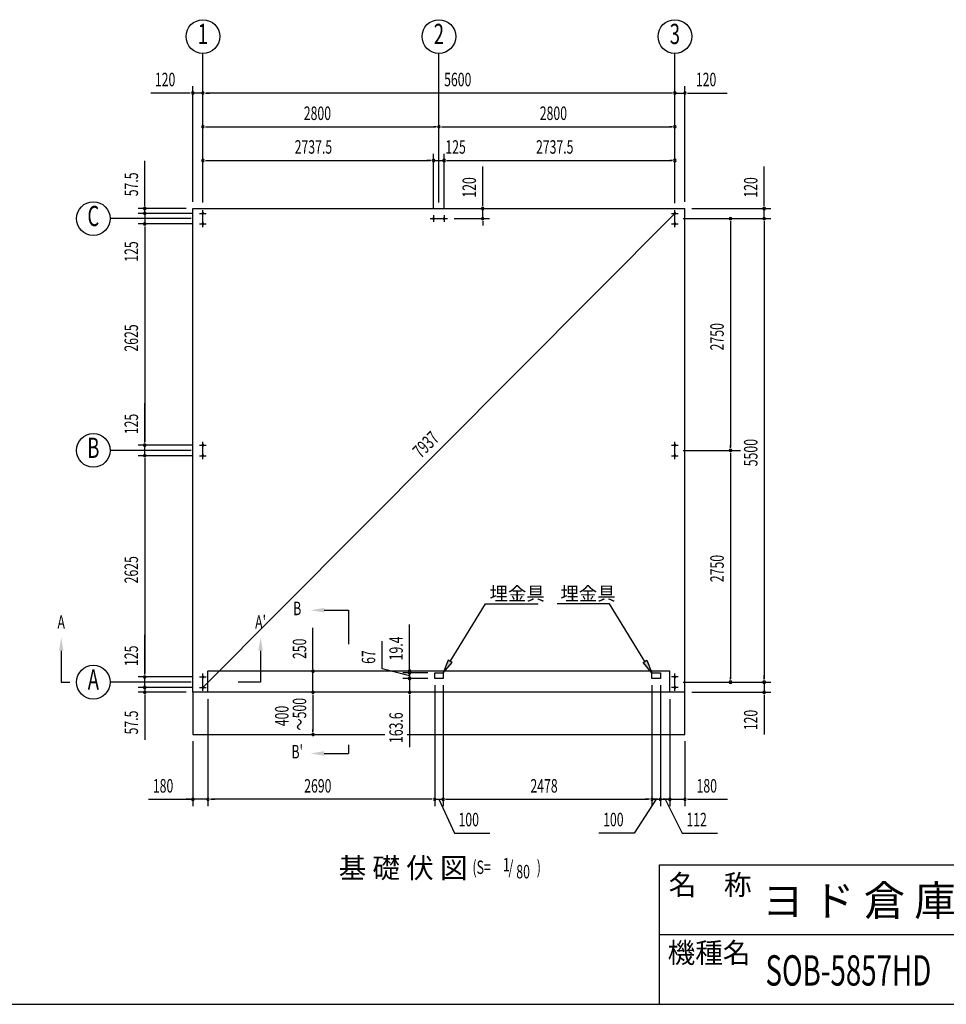
# Model space of a CAD drawing. Extents: x 868 to 32764, y 310 to 22484.
# Drawn here: x 12969 to 23964, y 828 to 12510 of the extents above; entities that cross this region are included whole.
import ezdxf
from ezdxf.enums import TextEntityAlignment as Align

# ---------------------------------------------------------------- set-up
doc = ezdxf.new("R2010")
doc.units = 0
doc.header["$LTSCALE"] = 80
doc.header["$MEASUREMENT"] = 0
doc.linetypes.add('1PL-L', pattern=[56, 50, -2, 2, -2])
for name, color, linetype in [('1PL-L1', 6, '1PL-L'), ('HIKIDASHI', 6, 'CONTINUOUS'), ('NAME', 20, 'CONTINUOUS'), ('SUNPOU', 4, 'CONTINUOUS'), ('U1', 3, 'CONTINUOUS'), ('U6', 1, 'CONTINUOUS'), ('WAKUMOJI-01', 130, 'CONTINUOUS'), ('WAKUSEN-01', 50, 'CONTINUOUS'), ('WAKUSEN-02', 130, 'CONTINUOUS')]:
    doc.layers.add(name, color=color, linetype=linetype)
doc.styles.add('00', font='ROMANS', dxfattribs={"width": 0.666667, "bigfont": 'BIGFONT'})
doc.styles.add('01', font='ROMANS', dxfattribs={"height": 3, "bigfont": 'BIGFONT'})
doc.styles.add('WAKUMOJI', font='SIMPLEX', dxfattribs={"height": 3, "bigfont": 'BIGFONT'})

msp = doc.modelspace()

# ---------------------------------------------------------------- linework, layer by layer
at = {"layer": '1PL-L1'}
for p, q in [((15103, 10212), (15183, 10212)), ((15143, 10047), (15143, 10252)), ((17880, 10190), (17880, 10110)), ((18005, 10190), (18005, 10110)), ((20703, 10212), (20783, 10212)), ((20743, 10047), (20743, 10252)), ((15103, 10087), (15183, 10087)), ((17840, 10150), (18045, 10150)), ((20703, 10087), (20783, 10087)), ((15143, 7297), (15143, 7502)), ((20743, 7297), (20743, 7502)), ((15103, 7462), (15183, 7462)), ((20703, 7462), (20783, 7462)), ((15103, 7337), (15183, 7337)), ((20703, 7337), (20783, 7337)), ((15103, 4712), (15183, 4712)), ((15143, 4547), (15143, 4752)), ((20783, 4712), (20703, 4712)), ((20743, 4547), (20743, 4752)), ((15103, 4587), (15183, 4587)), ((20783, 4587), (20703, 4587))]:
    msp.add_line(p, q, dxfattribs=at)
at = {"layer": 'HIKIDASHI'}
for p, q in [((16582, 5504), (16870, 5504)), ((16870, 5504), (16870, 5099)), ((18076, 4897), (18494, 5581)), ((18494, 5581), (19119, 5581)), ((19969, 5581), (19345, 5581)), ((20387, 4897), (19969, 5581)), ((13462, 5023), (13462, 4650)), ((15827, 5023), (15827, 4650)), ((18053, 4911), (17993, 4761)), ((18099, 4883), (18053, 4911)), ((20365, 4883), (20410, 4911)), ((20410, 4911), (20471, 4761)), ((17993, 4761), (18099, 4883)), ((20471, 4761), (20365, 4883)), ((13462, 4650), (13563, 4650)), ((15827, 4650), (15560, 4650)), ((16870, 3905), (16870, 3804)), ((16582, 3804), (16870, 3804))]:
    msp.add_line(p, q, dxfattribs=at)
for points in [[(16582, 5530), (16582, 5477), (16422, 5504)], [(13435, 5023), (13488, 5023), (13462, 5183)], [(15854, 5023), (15800, 5023), (15827, 5183)], [(18053, 4911), (18099, 4883), (17993, 4761)], [(20410, 4911), (20365, 4883), (20471, 4761)], [(16582, 3777), (16582, 3831), (16422, 3804)]]:
    msp.add_solid(points, dxfattribs=at)
at = {"layer": 'SUNPOU'}
for p, q in [((15143, 10342), (15143, 12110)), ((17943, 10342), (17943, 12110)), ((20743, 10342), (20743, 12110)), ((15023, 10350), (15023, 11720)), ((15143, 10380), (15143, 11720)), ((15143, 10380), (15143, 11720)), ((20743, 10332), (20743, 11720)), ((20743, 10332), (20743, 11720)), ((20863, 10350), (20863, 11720)), ((14983, 11640), (14524, 11640)), ((14993, 11640), (14963, 11640)), ((15143, 11640), (15023, 11640)), ((15173, 11640), (15203, 11640)), ((15173, 11640), (15203, 11640)), ((15183, 11640), (15223, 11640)), ((20703, 11640), (15183, 11640)), ((20703, 11640), (20663, 11640)), ((20713, 11640), (20683, 11640)), ((20713, 11640), (20683, 11640)), ((20743, 11640), (20863, 11640)), ((20893, 11640), (20923, 11640)), ((20903, 11640), (21362, 11640)), ((20933, 11640), (21306, 11640)), ((15173, 11240), (15203, 11240)), ((15183, 11240), (17903, 11240)), ((17913, 11240), (17883, 11240)), ((17973, 11240), (18003, 11240)), ((17983, 11240), (20703, 11240)), ((20713, 11240), (20683, 11240)), ((15143, 10460), (15143, 10920)), ((17880, 10270), (17880, 10920)), ((17880, 10270), (17880, 10920)), ((18005, 10270), (18005, 10920)), ((18005, 10270), (18005, 10920)), ((20743, 10412), (20743, 10920)), ((14453, 10310), (14453, 10835)), ((15173, 10840), (15203, 10840)), ((15183, 10840), (17840, 10840)), ((17840, 10840), (17800, 10840)), ((17850, 10840), (17820, 10840)), ((17850, 10840), (17820, 10840)), ((17880, 10840), (18005, 10840)), ((18035, 10840), (18065, 10840)), ((18035, 10840), (18065, 10840)), ((18045, 10840), (20703, 10840)), ((18045, 10840), (18085, 10840)), ((18463, 10310), (18463, 10769)), ((20713, 10840), (20683, 10840)), ((21803, 10310), (21803, 10769)), ((14453, 10300), (14453, 10330)), ((14453, 10252), (14453, 10292)), ((18463, 10300), (18463, 10330)), ((21803, 10300), (21803, 10330)), ((14943, 10270), (14373, 10270)), ((15023, 10212), (14373, 10212)), ((15023, 10212), (14373, 10212)), ((14453, 10242), (14453, 10272)), ((14453, 10212), (14453, 10270)), ((14453, 10212), (14453, 10087)), ((14453, 10182), (14453, 10152)), ((14453, 10172), (14453, 10132)), ((15143, 4587), (20743, 10212)), ((18215, 10270), (18543, 10270)), ((18463, 10150), (18463, 10270)), ((20943, 10270), (21883, 10270)), ((21803, 10150), (21803, 10270)), ((15003, 10150), (14043, 10150)), ((15023, 10087), (14373, 10087)), ((15023, 10087), (14373, 10087)), ((14453, 10057), (14453, 10027)), ((14453, 10057), (14453, 10027)), ((14453, 10047), (14453, 9588)), ((14453, 10047), (14453, 7502)), ((18125, 10150), (18543, 10150)), ((18463, 10120), (18463, 10090)), ((18463, 10110), (18463, 10070)), ((20843, 10150), (21883, 10150)), ((20863, 10150), (21883, 10150)), ((21403, 10120), (21403, 10090)), ((21403, 10110), (21403, 7440)), ((21803, 10120), (21803, 10090)), ((21803, 10120), (21803, 10090)), ((21803, 10110), (21803, 4690)), ((21803, 10110), (21803, 10070)), ((14453, 7502), (14453, 7961)), ((14453, 7492), (14453, 7522)), ((14453, 7492), (14453, 7522)), ((15003, 7400), (14043, 7400)), ((15023, 7462), (14373, 7462)), ((15023, 7462), (14373, 7462)), ((14453, 7337), (14453, 7462)), ((20843, 7400), (21523, 7400)), ((21403, 7430), (21403, 7460)), ((21403, 7370), (21403, 7340)), ((21403, 7360), (21403, 4690)), ((15023, 7337), (14373, 7337)), ((15023, 7337), (14373, 7337)), ((14453, 7307), (14453, 7277)), ((14453, 7307), (14453, 7277)), ((14453, 7297), (14453, 7257)), ((14453, 7297), (14453, 4752)), ((16449, 4820), (16449, 5294)), ((17595, 4820), (17595, 5335)), ((14453, 4752), (14453, 5211)), ((17268, 4808), (17268, 5135)), ((16449, 4810), (16449, 4840)), ((17595, 4727), (17268, 4808)), ((17595, 4801), (17595, 4841)), ((17595, 4810), (17595, 4840)), ((17595, 4791), (17595, 4821)), ((15023, 4712), (14373, 4712)), ((15023, 4712), (14373, 4712)), ((14453, 4742), (14453, 4772)), ((14453, 4742), (14453, 4772)), ((14453, 4587), (14453, 4712)), ((16449, 4530), (16449, 4780)), ((17813, 4780), (17515, 4780)), ((17813, 4761), (17515, 4761)), ((17813, 4761), (17515, 4761)), ((17813, 4694), (17515, 4694)), ((17813, 4694), (17515, 4694)), ((17595, 4761), (17595, 4780)), ((17595, 4734), (17595, 4774)), ((17595, 4694), (17595, 4761)), ((17595, 4694), (17595, 4761)), ((17595, 4724), (17595, 4754)), ((17595, 4731), (17595, 4701)), ((17595, 4721), (17595, 4681)), ((17595, 4694), (17595, 4530)), ((21403, 4680), (21403, 4710)), ((21803, 4690), (21803, 4730)), ((21803, 4680), (21803, 4710)), ((21803, 4680), (21803, 4710)), ((15003, 4650), (14043, 4650)), ((15023, 4587), (14373, 4587)), ((15023, 4587), (14373, 4587)), ((14453, 4627), (14453, 4667)), ((14453, 4617), (14453, 4647)), ((14453, 4587), (14453, 4530)), ((14453, 4557), (14453, 4527)), ((17595, 4664), (17595, 4634)), ((17595, 4654), (17595, 4614)), ((17893, 4614), (17893, 3180)), ((17893, 4614), (17893, 3180)), ((17993, 4614), (17993, 3180)), ((17993, 4614), (17993, 3180)), ((20471, 4614), (20471, 3180)), ((20471, 4614), (20471, 3180)), ((20571, 4614), (20571, 3180)), ((20571, 4614), (20571, 3180)), ((20843, 4650), (21883, 4650)), ((20863, 4650), (21883, 4650)), ((21803, 4650), (21803, 4530)), ((14943, 4530), (14373, 4530)), ((14453, 4547), (14453, 4507)), ((14453, 4500), (14453, 4470)), ((14453, 4490), (14453, 3965)), ((15203, 4450), (15203, 3180)), ((15203, 4450), (15203, 3180)), ((16449, 4500), (16449, 4470)), ((16449, 4500), (16449, 4470)), ((16449, 4490), (16449, 4070)), ((16449, 4490), (16449, 4450)), ((17813, 4530), (17515, 4530)), ((17595, 4500), (17595, 4470)), ((17595, 4490), (17595, 3878)), ((20683, 4450), (20683, 3180)), ((20683, 4450), (20683, 3180)), ((20943, 4530), (21883, 4530)), ((21803, 4500), (21803, 4470)), ((21803, 4490), (21803, 4031)), ((16449, 4060), (16449, 4090)), ((15023, 3950), (15023, 3180)), ((20863, 3950), (20863, 3180)), ((14499, 3260), (15023, 3260)), ((14983, 3260), (14943, 3260)), ((14993, 3260), (14963, 3260)), ((15203, 3260), (15023, 3260)), ((15203, 3260), (15023, 3260)), ((15233, 3260), (15263, 3260)), ((15233, 3260), (15263, 3260)), ((15243, 3260), (15283, 3260)), ((17853, 3260), (15243, 3260)), ((17853, 3260), (17813, 3260)), ((17863, 3260), (17833, 3260)), ((17863, 3260), (17833, 3260)), ((17893, 3260), (17993, 3260)), ((17893, 3260), (17993, 3260)), ((17943, 3260), (18127, 2860)), ((18023, 3260), (18053, 3260)), ((18023, 3260), (18053, 3260)), ((18033, 3260), (18073, 3260)), ((18033, 3260), (20431, 3260)), ((20521, 3260), (20261, 2860)), ((20431, 3260), (20391, 3260)), ((20441, 3260), (20411, 3260)), ((20441, 3260), (20411, 3260)), ((20471, 3260), (20571, 3260)), ((20471, 3260), (20571, 3260)), ((20531, 3260), (20491, 3260)), ((20541, 3260), (20511, 3260)), ((20571, 3260), (20683, 3260)), ((20571, 3260), (20683, 3260)), ((20601, 3260), (20631, 3260)), ((20643, 3260), (20603, 3260)), ((20611, 3260), (20651, 3260)), ((20653, 3260), (20623, 3260)), ((20627, 3260), (20831, 2860)), ((20683, 3260), (20863, 3260)), ((20713, 3260), (20743, 3260)), ((20723, 3260), (20763, 3260)), ((20893, 3260), (20923, 3260)), ((20903, 3260), (21369, 3260)), ((18127, 2860), (18546, 2860)), ((20261, 2860), (19842, 2860)), ((20831, 2860), (21250, 2860))]:
    msp.add_line(p, q, dxfattribs=at)
for centre in [(15143, 12310), (17943, 12310), (20743, 12310), (13843, 10150), (13843, 7400), (13843, 4650)]:
    msp.add_circle(centre, 200, dxfattribs=at)
for centre, start, end in [((15023, 11640), 0, 180), ((15023, 11640), 180, 0), ((15143, 11640), 0, 180), ((15143, 11640), 0, 180), ((15143, 11640), 180, 0), ((15143, 11640), 180, 0), ((20743, 11640), 0, 180), ((20743, 11640), 0, 180), ((20743, 11640), 180, 0), ((20743, 11640), 180, 0), ((20863, 11640), 0, 180), ((20863, 11640), 180, 0), ((15143, 11240), 0, 180), ((15143, 11240), 180, 0), ((17943, 11240), 0, 180), ((17943, 11240), 0, 180), ((17943, 11240), 180, 0), ((17943, 11240), 180, 0), ((20743, 11240), 0, 180), ((20743, 11240), 180, 0), ((15143, 10840), 0, 180), ((15143, 10840), 180, 0), ((17880, 10840), 0, 180), ((17880, 10840), 0, 180), ((17880, 10840), 180, 0), ((17880, 10840), 180, 0), ((18005, 10840), 0, 180), ((18005, 10840), 0, 180), ((18005, 10840), 180, 0), ((18005, 10840), 180, 0), ((20743, 10840), 0, 180), ((20743, 10840), 180, 0), ((14453, 10270), 90, 270), ((14453, 10270), 270, 90), ((18463, 10270), 90, 270), ((18463, 10270), 270, 90), ((21803, 10270), 90, 270), ((21803, 10270), 270, 90), ((14453, 10212), 90, 270), ((14453, 10212), 90, 270), ((14453, 10212), 270, 90), ((14453, 10212), 270, 90), ((18463, 10150), 90, 270), ((18463, 10150), 270, 90), ((21403, 10150), 90, 270), ((21403, 10150), 270, 90), ((21803, 10150), 90, 270), ((21803, 10150), 90, 270), ((21803, 10150), 270, 90), ((21803, 10150), 270, 90), ((14453, 10087), 90, 270), ((14453, 10087), 90, 270), ((14453, 10087), 270, 90), ((14453, 10087), 270, 90), ((14453, 7462), 90, 270), ((14453, 7462), 90, 270), ((14453, 7462), 270, 90), ((14453, 7462), 270, 90), ((21403, 7400), 90, 270), ((21403, 7400), 90, 270), ((21403, 7400), 270, 90), ((21403, 7400), 270, 90), ((14453, 7337), 90, 270), ((14453, 7337), 90, 270), ((14453, 7337), 270, 90), ((14453, 7337), 270, 90), ((16449, 4780), 90, 270), ((16449, 4780), 270, 90), ((17595, 4780), 90, 270), ((17595, 4780), 270, 90), ((14453, 4712), 90, 270), ((14453, 4712), 90, 270), ((14453, 4712), 270, 90), ((14453, 4712), 270, 90), ((17595, 4761), 90, 270), ((17595, 4761), 90, 270), ((17595, 4694), 90, 270), ((17595, 4694), 90, 270), ((17595, 4761), 270, 90), ((17595, 4761), 270, 90), ((17595, 4694), 270, 90), ((17595, 4694), 270, 90), ((14453, 4587), 90, 270), ((14453, 4587), 90, 270), ((14453, 4587), 270, 90), ((14453, 4587), 270, 90), ((21403, 4650), 90, 270), ((21403, 4650), 270, 90), ((21803, 4650), 90, 270), ((21803, 4650), 90, 270), ((21803, 4650), 270, 90), ((21803, 4650), 270, 90), ((14453, 4530), 90, 270), ((14453, 4530), 270, 90), ((16449, 4530), 90, 270), ((16449, 4530), 90, 270), ((16449, 4530), 270, 90), ((16449, 4530), 270, 90), ((17595, 4530), 90, 270), ((17595, 4530), 270, 90), ((21803, 4530), 90, 270), ((21803, 4530), 270, 90), ((16449, 4030), 90, 270), ((16449, 4030), 270, 90), ((15023, 3260), 0, 180), ((15203, 3260), 0, 180), ((15203, 3260), 0, 180), ((17893, 3260), 0, 180), ((17893, 3260), 0, 180), ((17993, 3260), 0, 180), ((17993, 3260), 0, 180), ((20471, 3260), 0, 180), ((20471, 3260), 0, 180), ((20571, 3260), 0, 180), ((20571, 3260), 0, 180), ((20683, 3260), 0, 180), ((20683, 3260), 0, 180), ((20863, 3260), 0, 180), ((15023, 3260), 180, 0), ((15203, 3260), 180, 0), ((15203, 3260), 180, 0), ((17893, 3260), 180, 0), ((17893, 3260), 180, 0), ((17993, 3260), 180, 0), ((17993, 3260), 180, 0), ((20471, 3260), 180, 0), ((20471, 3260), 180, 0), ((20571, 3260), 180, 0), ((20571, 3260), 180, 0), ((20683, 3260), 180, 0), ((20683, 3260), 180, 0), ((20863, 3260), 180, 0)]:
    msp.add_arc(centre, 15, start, end, dxfattribs=at)
at = {"layer": 'U1'}
for p, q in [((15023, 4530), (15023, 10270)), ((15023, 10270), (20863, 10270)), ((20863, 4530), (20863, 10270)), ((20863, 4550), (20863, 10090)), ((20683, 4780), (15203, 4780)), ((15203, 4530), (15203, 4780)), ((17893, 4761), (17993, 4761)), ((17893, 4694), (17893, 4761)), ((17993, 4694), (17893, 4694)), ((17993, 4761), (17993, 4694)), ((20471, 4762), (20571, 4762)), ((20471, 4694), (20471, 4762)), ((20571, 4694), (20471, 4694)), ((20571, 4762), (20571, 4694)), ((20683, 4530), (20683, 4780)), ((20863, 4530), (15023, 4530)), ((15023, 4530), (15023, 4030)), ((20863, 4030), (20863, 4530)), ((15023, 4030), (17302, 4030)), ((17568, 4030), (20863, 4030))]:
    msp.add_line(p, q, dxfattribs=at)
at = {"layer": 'U6'}
for centre, start, end in [((15143, 10212), 90, 270), ((15143, 10212), 270, 90), ((20743, 10212), 90, 270), ((20743, 10212), 270, 90), ((15143, 10087), 90, 270), ((15143, 10087), 270, 90), ((17880, 10150), 0, 180), ((17880, 10150), 180, 0), ((18005, 10150), 0, 180), ((18005, 10150), 180, 0), ((20743, 10087), 90, 270), ((20743, 10087), 270, 90), ((15143, 7462), 90, 270), ((15143, 7462), 270, 90), ((20743, 7462), 90, 270), ((20743, 7462), 270, 90), ((15143, 7337), 90, 270), ((15143, 7337), 270, 90), ((20743, 7337), 90, 270), ((20743, 7337), 270, 90), ((15143, 4712), 90, 270), ((15143, 4712), 270, 90), ((20743, 4712), 90, 270), ((20743, 4712), 270, 90), ((15143, 4587), 90, 270), ((15143, 4587), 270, 90), ((20743, 4587), 90, 270), ((20743, 4587), 270, 90)]:
    msp.add_arc(centre, 10, start, end, dxfattribs=at)
at = {"layer": 'WAKUSEN-01'}
for p, q in [((20560, 2484), (32764, 2484)), ((20560, 2484), (32764, 2484)), ((20560, 828), (20560, 2484)), ((868, 828), (32764, 828))]:
    msp.add_line(p, q, dxfattribs=at)
at = {"layer": 'WAKUSEN-02'}
msp.add_line((20560, 1656), (26868, 1656), dxfattribs=at)
msp.add_line((20560, 1656), (26868, 1656), dxfattribs=at)

# ---------------------------------------------------------------- texts
at = {"layer": 'HIKIDASHI', "style": '01'}
for s, height, p in [('埋金具', 160, (18545, 5621)), ('埋金具', 160, (19385, 5621)), ('基 礎 伏 図', 240, (16754, 2326))]:
    msp.add_text(s, height=height, dxfattribs=at).set_placement(p)
at = {"layer": 'HIKIDASHI', "style": '00', "width": 0.67}
for s, p in [('B', (16262, 5504)), ('A', (13462, 5343)), ("A'", (15827, 5343)), ("B'", (16262, 3804))]:
    msp.add_text(s, height=160, dxfattribs=at).set_placement(p, align=Align.MIDDLE)
for s, p in [('(S=', (18341, 2374)), ('1', (18703, 2405)), ('/', (18769, 2374)), ('80', (18861, 2322)), (')', (19104, 2374))]:
    msp.add_text(s, height=160, dxfattribs=at).set_placement(p)
at = {"layer": 'NAME', "style": '01'}
msp.add_text('ヨ ド 倉 庫（ベタ基礎）', height=360, dxfattribs=at).set_placement((21781, 1878))
at = {"layer": 'NAME', "style": '00', "width": 0.67}
msp.add_text('SOB-5857HD', height=360, dxfattribs=at).set_placement((21818, 1050))
at = {"layer": 'SUNPOU', "style": '00', "width": 0.67}
for s, p in [('1', (15143, 12310)), ('2', (17943, 12310)), ('3', (20743, 12310)), ('C', (13843, 10150)), ('B', (13843, 7400)), ('A', (13843, 4650))]:
    msp.add_text(s, height=240, dxfattribs=at).set_placement(p, align=Align.MIDDLE)
at = {"layer": 'SUNPOU', "style": '00', "width": 0.666667}
for s, p in [('120', (14573, 11720)), ('5600', (18005, 11720)), ('120', (20992, 11720)), ('2800', (16340, 11320)), ('2800', (19140, 11320)), ('2737.5', (16232, 10920)), ('125', (18020, 10920)), ('2737.5', (19095, 10920)), ('180', (14549, 3340)), ('2690', (16345, 3340)), ('2478', (19029, 3340)), ('180', (21000, 3340)), ('100', (18176, 2940)), ('100', (19892, 2940)), ('112', (20880, 2940))]:
    msp.add_text(s, height=160, dxfattribs=at).set_placement(p)
at = {"layer": 'SUNPOU', "style": '00'}
for s, rotation, width, p in [('57.5', 90, 0.666667, (14373, 10415)), ('120', 90, 0.666667, (18383, 10399)), ('120', 90, 0.666667, (21723, 10399)), ('125', 90, 0.666667, (14373, 9638)), ('2625', 90, 0.666667, (14373, 8572)), ('2750', 90, 0.67, (21323, 8586)), ('125', 90, 0.666667, (14373, 7592)), ('7937', 45.1276, 0.67, (17729, 7298)), ('5500', 90, 0.67, (21723, 7211)), ('2625', 90, 0.666667, (14373, 5822)), ('2750', 90, 0.67, (21323, 5836)), ('250', 90, 0.666667, (16369, 4925)), ('19.4', 90, 0.666667, (17515, 4909)), ('125', 90, 0.666667, (14373, 4842)), ('67', 90, 0.666667, (17188, 4867)), ('～500', 90, 0.666667, (16369, 4075)), ('400', 90, 0.666667, (16159, 4128)), ('57.5', 90, 0.666667, (14373, 4030)), ('163.6', 90, 0.666667, (17515, 3928)), ('120', 90, 0.666667, (21723, 4080))]:
    msp.add_text(s, height=160, rotation=rotation, dxfattribs=dict(at, width=width)).set_placement(p)
at = {"layer": 'WAKUMOJI-01', "style": 'WAKUMOJI'}
for s, p in [('名\u3000称', (20670, 2126)), ('名\u3000称', (20670, 2126)), ('機種名', (20657, 1319)), ('機種名', (20657, 1319))]:
    msp.add_text(s, height=240, dxfattribs=at).set_placement(p)

doc.saveas('drawing.dxf')
